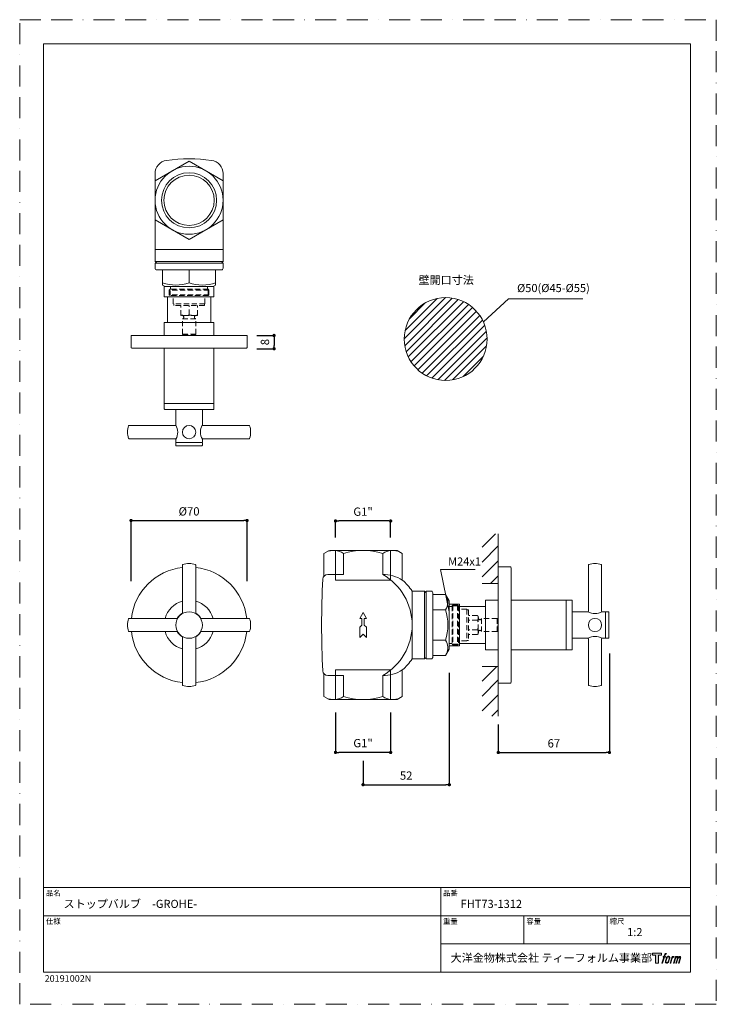
# Model space of a CAD drawing. Units: millimetres. Extents: x 0 to 420, y 0 to 594.
import ezdxf
from ezdxf.lldxf.tags import DXFTag

# ---------------------------------------------------------------- set-up
doc = ezdxf.new("R2010")
doc.units = ezdxf.units.MM
doc.header["$PDMODE"] = 1
doc.header["$PDSIZE"] = -2
doc.linetypes.add('BORDER', pattern=[44.45, 12.7, -6.35, 12.7, -6.35, 0, -6.35])
doc.linetypes.add('HIDDEN', pattern=[9.525, 6.35, -3.175])
doc.layers.add('BORDER', color=4, linetype='BORDER', lineweight=20, plot=False)
for name, color, linetype, lineweight in [('DIM', 3, 'Continuous', 13), ('HIDDEN', 8, 'HIDDEN', 20), ('MODEL', 7, 'Continuous', 20), ('TEMPLATE', 7, 'Continuous', 20)]:
    doc.layers.add(name, color=color, linetype=linetype, lineweight=lineweight)
doc.styles.add('ＭＳ ゴシック', font='msgothic.ttc', dxfattribs={"bigfont": 'ＭＳ ゴシック'})
tags = doc.linetypes.add('HIDDEN2', pattern=[4.7625, 3.175, -1.5875]).pattern_tags.tags
tags[6:7] = [DXFTag(74, 4), DXFTag(75, 0), DXFTag(340, '0'), DXFTag(46, 0.0), DXFTag(50, 0.0), DXFTag(44, 0.0), DXFTag(45, 0.0)]
tags[4:5] = [DXFTag(74, 4), DXFTag(75, 0), DXFTag(340, '0'), DXFTag(46, 0.0), DXFTag(50, 0.0), DXFTag(44, 0.0), DXFTag(45, 0.0)]
doc.dimstyles.new('tfrom線あり', dxfattribs={"dimtxt": 5, "dimasz": 2, "dimexe": 0, "dimexo": 5, "dimgap": 3, "dimtad": 1, "dimdec": 0, "dimzin": 11, "dimdsep": 46, "dimtxsty": 'ＭＳ ゴシック', "dimblk": 'DOT', "dimcen": 0, "dimazin": 0, "dimtfac": 1, "dimtdec": 1, "dimtix": 1, "dimtofl": 0, "dimtmove": 0, "dimatfit": 0, "dimldrblk": 'DOT', "dimfxl": 1, "dimfrac": 2, "dimtolj": 1, "dimtzin": 11, "dimarcsym": 0})

# ---------------------------------------------------------------- blocks, each defined once
blk = doc.blocks.new('_DOT')
at = {"color": 0, "linetype": 'ByBlock', "lineweight": -2}
blk.add_line((-0.5, 0), (-1, 0), dxfattribs=at)
at = {"color": 0, "linetype": 'ByBlock', "lineweight": -2, "const_width": 0.5}
blk.add_lwpolyline([(-0.25, 0, 1), (0.25, 0, 1)], format="xyb", close=True, dxfattribs=at)
blk = doc.blocks.new('*D22')
at = {"layer": 'Defpoints', "color": 0}
for p in [(137.12, 291.87), (67.12, 250.29), (137.12, 250.29)]:
    blk.add_point(p, dxfattribs=at)
at = {"layer": 'DIM', "color": 0, "lineweight": -2}
for p, q in [((67.12, 255.29), (67.12, 291.87)), ((69.12, 291.87), (135.12, 291.87)), ((137.12, 255.29), (137.12, 291.87))]:
    blk.add_line(p, q, dxfattribs=at)
at = {"layer": 'DIM', "color": 0, "lineweight": -2, "xscale": 2, "yscale": 2, "zscale": 2, "rotation": 180}
blk.add_blockref('_DOT', (67.12, 291.87), dxfattribs=at)
at = {"layer": 'DIM', "color": 0, "lineweight": -2, "xscale": 2, "yscale": 2, "zscale": 2}
blk.add_blockref('_DOT', (137.12, 291.87), dxfattribs=at)
at = {"layer": 'DIM', "color": 0, "insert": (102.12, 297.37), "char_height": 5, "attachment_point": 5, "style": 'ＭＳ ゴシック'}
blk.add_mtext('\\A1;%%c70', dxfattribs=at)
blk = doc.blocks.new('*D29')
at = {"layer": 'Defpoints', "color": 0}
for p in [(138, 403.51), (138, 395.51), (153.37, 395.51)]:
    blk.add_point(p, dxfattribs=at)
at = {"layer": 'DIM', "color": 0, "lineweight": -2}
for p, q in [((143, 403.51), (153.37, 403.51)), ((153.37, 401.51), (153.37, 397.51)), ((143, 395.51), (153.37, 395.51))]:
    blk.add_line(p, q, dxfattribs=at)
at = {"layer": 'DIM', "color": 0, "lineweight": -2, "xscale": 2, "yscale": 2, "zscale": 2}
for p, rotation in [((153.37, 403.51), 90.0000000000002), ((153.37, 395.51), 270.0000000000002)]:
    blk.add_blockref('_DOT', p, dxfattribs=dict(at, rotation=rotation))
at = {"layer": 'DIM', "color": 0, "insert": (147.87, 399.51), "char_height": 5, "attachment_point": 5, "rotation": 90, "style": 'ＭＳ ゴシック'}
blk.add_mtext('\\A1;8', dxfattribs=at)
blk = doc.blocks.new('*D53')
at = {"layer": 'Defpoints', "color": 0}
for p in [(190.4, 291.58), (190.4, 276.54), (223.65, 276.54)]:
    blk.add_point(p, dxfattribs=at)
at = {"layer": 'DIM', "color": 0, "lineweight": -2}
for p, q in [((190.4, 281.54), (190.4, 291.58)), ((221.65, 291.58), (192.4, 291.58)), ((223.65, 281.54), (223.65, 291.58))]:
    blk.add_line(p, q, dxfattribs=at)
at = {"layer": 'DIM', "color": 0, "lineweight": -2, "xscale": 2, "yscale": 2, "zscale": 2, "rotation": 180}
blk.add_blockref('_DOT', (190.4, 291.58), dxfattribs=at)
at = {"layer": 'DIM', "color": 0, "lineweight": -2, "xscale": 2, "yscale": 2, "zscale": 2}
blk.add_blockref('_DOT', (223.65, 291.58), dxfattribs=at)
at = {"layer": 'DIM', "color": 0, "insert": (207.02, 297.2), "char_height": 5, "attachment_point": 5, "style": 'ＭＳ ゴシック'}
blk.add_mtext('\\A1;G1"', dxfattribs=at)
blk = doc.blocks.new('*D66')
at = {"layer": 'Defpoints', "color": 0}
for p in [(355.56, 216.54), (288.56, 173.9), (355.56, 151.94)]:
    blk.add_point(p, dxfattribs=at)
at = {"layer": 'DIM', "color": 0, "lineweight": -2}
for p, q in [((355.56, 211.54), (355.56, 151.94)), ((288.56, 168.9), (288.56, 151.94)), ((290.56, 151.94), (353.56, 151.94))]:
    blk.add_line(p, q, dxfattribs=at)
at = {"layer": 'DIM', "color": 0, "lineweight": -2, "xscale": 2, "yscale": 2, "zscale": 2, "rotation": 180}
blk.add_blockref('_DOT', (288.56, 151.94), dxfattribs=at)
at = {"layer": 'DIM', "color": 0, "lineweight": -2, "xscale": 2, "yscale": 2, "zscale": 2}
blk.add_blockref('_DOT', (355.56, 151.94), dxfattribs=at)
at = {"layer": 'DIM', "color": 0, "insert": (322.06, 157.44), "char_height": 5, "attachment_point": 5, "style": 'ＭＳ ゴシック'}
blk.add_mtext('\\A1;67', dxfattribs=at)
blk = doc.blocks.new('*D92')
at = {"layer": 'Defpoints', "color": 0}
for p in [(190.4, 181.1), (223.65, 181.1), (190.4, 151.94)]:
    blk.add_point(p, dxfattribs=at)
at = {"layer": 'DIM', "color": 0, "lineweight": -2}
for p, q in [((190.4, 176.1), (190.4, 151.94)), ((223.65, 176.1), (223.65, 151.94)), ((221.65, 151.94), (192.4, 151.94))]:
    blk.add_line(p, q, dxfattribs=at)
at = {"layer": 'DIM', "color": 0, "lineweight": -2, "xscale": 2, "yscale": 2, "zscale": 2, "rotation": 180}
blk.add_blockref('_DOT', (190.4, 151.94), dxfattribs=at)
at = {"layer": 'DIM', "color": 0, "lineweight": -2, "xscale": 2, "yscale": 2, "zscale": 2}
blk.add_blockref('_DOT', (223.65, 151.94), dxfattribs=at)
at = {"layer": 'DIM', "color": 0, "insert": (207.02, 157.56), "char_height": 5, "attachment_point": 5, "style": 'ＭＳ ゴシック'}
blk.add_mtext('\\A1;G1"', dxfattribs=at)
blk = doc.blocks.new('*D95')
at = {"layer": 'Defpoints', "color": 0}
for p in [(259.02, 204.9), (207.02, 151.94), (259.02, 132.49)]:
    blk.add_point(p, dxfattribs=at)
at = {"layer": 'DIM', "color": 0, "lineweight": -2}
for p, q in [((259.02, 199.9), (259.02, 132.49)), ((207.02, 146.94), (207.02, 132.49)), ((209.02, 132.49), (257.02, 132.49))]:
    blk.add_line(p, q, dxfattribs=at)
at = {"layer": 'DIM', "color": 0, "lineweight": -2, "xscale": 2, "yscale": 2, "zscale": 2, "rotation": 180}
blk.add_blockref('_DOT', (207.02, 132.49), dxfattribs=at)
at = {"layer": 'DIM', "color": 0, "lineweight": -2, "xscale": 2, "yscale": 2, "zscale": 2}
blk.add_blockref('_DOT', (259.02, 132.49), dxfattribs=at)
at = {"layer": 'DIM', "color": 0, "insert": (233.02, 137.99), "char_height": 5, "attachment_point": 5, "style": 'ＭＳ ゴシック'}
blk.add_mtext('\\A1;52', dxfattribs=at)

msp = doc.modelspace()

# ---------------------------------------------------------------- hatches: boundary and pattern name
at = {"layer": 'DIM'}
h = msp.add_hatch(dxfattribs=at)
h.set_pattern_fill('ANSI31', color=256, style=0)
h.set_pattern_definition([(45, (-35.027, -107.811), (-2.245064, 2.245064), [])])
edge = h.paths.add_edge_path()
edge.add_arc((256.83, 401.35), 25, 0, 360)
at = {"layer": 'MODEL'}
h = msp.add_hatch(dxfattribs=at)
h.set_pattern_fill('ANSI31', color=256, scale=2, style=0)
h.set_pattern_definition([(45, (16.038, -49.896), (-4.49013, 4.49013), [])])
h.paths.add_polyline_path([(278.87, 253.82), (278.87, 283.73), (288.56, 283.73), (288.56, 253.82)])
h.paths.add_polyline_path([(278.87, 203.82), (278.87, 173.9), (288.56, 173.9), (288.56, 203.82)])
at = {"layer": 'TEMPLATE'}
h = msp.add_hatch(color=256, dxfattribs=at)
h.paths.add_polyline_path([(386.96, 30.79), (386.96, 29.61), (385.09, 29.61), (385.09, 24.79), (383.44, 24.79), (383.44, 29.61), (381.6, 29.61), (381.6, 30.79)])
edge = h.paths.add_edge_path()
edge.add_spline(control_points=[(389.47, 30.64), (389.7, 30.71), (390, 30.65), (390, 30.65), (390, 30.65), (389.85, 30.23), (389.85, 30.23), (389.85, 30.23), (389.56, 30.29), (389.33, 30.11), (389.16, 29.98), (389.05, 29.61), (389, 29.47), (389, 29.47), (388.81, 28.87), (388.81, 28.87), (388.81, 28.87), (389.44, 28.87), (389.44, 28.87), (389.44, 28.87), (389.35, 28.49), (389.35, 28.49), (389.35, 28.49), (388.7, 28.49), (388.7, 28.49), (388.7, 28.49), (387.55, 24.79), (387.55, 24.79), (387.55, 24.79), (387.2, 24.79), (387.2, 24.79), (387.2, 24.79), (388.34, 28.49), (388.34, 28.49), (388.34, 28.49), (387.87, 28.49), (387.87, 28.49), (387.87, 28.49), (387.97, 28.87), (387.97, 28.87), (387.97, 28.87), (388.45, 28.87), (388.45, 28.87), (388.45, 28.87), (388.62, 29.39), (388.62, 29.39), (388.76, 29.83), (388.87, 30.06), (388.97, 30.24), (389.07, 30.41), (389.26, 30.59), (389.47, 30.64)], knot_values=[0, 0, 0, 0, 1, 1, 1, 2, 2, 2, 3, 3, 3, 4, 4, 4, 5, 5, 5, 6, 6, 6, 7, 7, 7, 8, 8, 8, 9, 9, 9, 10, 10, 10, 11, 11, 11, 12, 12, 12, 13, 13, 13, 14, 14, 14, 15, 15, 15, 16, 16, 16, 17, 17, 17, 17], degree=3, periodic=1)
edge = h.paths.add_edge_path()
edge.add_spline(control_points=[(390.34, 28.64), (390.13, 28.36), (389.96, 28.11), (389.69, 27.32), (389.44, 26.59), (389.28, 26.07), (389.26, 25.42), (389.24, 24.95), (389.53, 24.79), (389.96, 24.79), (390.14, 24.79), (390.61, 24.8), (390.94, 25.21), (391.17, 25.49), (391.38, 25.79), (391.67, 26.77), (391.9, 27.58), (392.07, 28.11), (392.06, 28.41), (392.06, 28.41), (392.06, 28.41), (392.06, 28.41), (391.98, 28.91), (391.62, 29.02), (391.41, 29.02), (391.2, 29.02), (390.66, 29.05), (390.34, 28.64)], knot_values=[0, 0, 0, 0, 1, 1, 1, 2, 2, 2, 3, 3, 3, 4, 4, 4, 5, 5, 5, 6, 6, 6, 7, 7, 7, 8, 8, 8, 9, 9, 9, 9], degree=3, periodic=1)
edge = h.paths.add_edge_path()
edge.add_spline(control_points=[(393.37, 28.86), (393.37, 28.86), (393.74, 28.86), (393.74, 28.86), (393.74, 28.86), (393.58, 28.33), (393.58, 28.33), (393.7, 28.47), (393.9, 28.67), (394.07, 28.77), (394.32, 28.92), (394.47, 28.94), (394.63, 28.94), (394.63, 28.94), (394.47, 28.44), (394.47, 28.44), (394.37, 28.48), (394.06, 28.4), (393.88, 28.27), (393.72, 28.15), (393.6, 28.05), (393.47, 27.8), (393.34, 27.55), (393.24, 27.16), (393.06, 26.58), (393.06, 26.58), (392.5, 24.79), (392.5, 24.79), (392.5, 24.79), (392.14, 24.79), (392.14, 24.79), (392.14, 24.79), (393.37, 28.86), (393.37, 28.86)], knot_values=[0, 0, 0, 0, 1, 1, 1, 2, 2, 2, 3, 3, 3, 4, 4, 4, 5, 5, 5, 6, 6, 6, 7, 7, 7, 8, 8, 8, 9, 9, 9, 10, 10, 10, 11, 11, 11, 11], degree=3, periodic=1)
edge = h.paths.add_edge_path()
edge.add_spline(control_points=[(395.41, 28.86), (395.41, 28.86), (395.73, 28.86), (395.73, 28.86), (395.73, 28.86), (395.57, 28.33), (395.57, 28.33), (395.71, 28.55), (395.84, 28.65), (396, 28.78), (396.17, 28.9), (396.37, 28.93), (396.51, 28.93), (396.69, 28.93), (396.85, 28.89), (396.94, 28.71), (397.01, 28.56), (397.01, 28.54), (396.99, 28.25), (397.17, 28.55), (397.3, 28.68), (397.52, 28.8), (397.75, 28.93), (397.88, 28.94), (398.04, 28.91), (398.27, 28.88), (398.42, 28.8), (398.5, 28.55), (398.57, 28.3), (398.53, 28.17), (398.44, 27.77), (398.39, 27.59), (398.33, 27.37), (398.25, 27.11), (398.25, 27.11), (397.52, 24.79), (397.52, 24.79), (397.52, 24.79), (397.14, 24.79), (397.14, 24.79), (397.14, 24.79), (397.78, 26.82), (397.78, 26.82), (397.91, 27.24), (398, 27.55), (398.05, 27.74), (398.11, 27.99), (398.13, 28.07), (398.1, 28.24), (398.08, 28.41), (397.99, 28.51), (397.85, 28.51), (397.7, 28.51), (397.58, 28.5), (397.4, 28.33), (397.23, 28.15), (397.09, 27.95), (396.98, 27.71), (396.87, 27.48), (396.76, 27.18), (396.64, 26.82), (396.64, 26.82), (396, 24.79), (396, 24.79), (396, 24.79), (395.65, 24.79), (395.65, 24.79), (395.65, 24.79), (396.38, 27.11), (396.38, 27.11), (396.45, 27.35), (396.51, 27.55), (396.55, 27.71), (396.62, 27.98), (396.63, 28.17), (396.58, 28.33), (396.54, 28.49), (396.45, 28.53), (396.31, 28.53), (396.19, 28.53), (396.08, 28.48), (395.94, 28.38), (395.78, 28.25), (395.71, 28.15), (395.63, 28.02), (395.52, 27.86), (395.47, 27.75), (395.37, 27.5), (395.28, 27.26), (395.19, 26.97), (395.13, 26.78), (395.13, 26.78), (394.5, 24.79), (394.5, 24.79), (394.5, 24.79), (394.13, 24.79), (394.13, 24.79), (394.13, 24.79), (395.41, 28.86), (395.41, 28.86)], knot_values=[0, 0, 0, 0, 1, 1, 1, 2, 2, 2, 3, 3, 3, 4, 4, 4, 5, 5, 5, 6, 6, 6, 7, 7, 7, 8, 8, 8, 9, 9, 9, 10, 10, 10, 11, 11, 11, 12, 12, 12, 13, 13, 13, 14, 14, 14, 15, 15, 15, 16, 16, 16, 17, 17, 17, 18, 18, 18, 19, 19, 19, 20, 20, 20, 21, 21, 21, 22, 22, 22, 23, 23, 23, 24, 24, 24, 25, 25, 25, 26, 26, 26, 27, 27, 27, 28, 28, 28, 29, 29, 29, 30, 30, 30, 31, 31, 31, 32, 32, 32, 33, 33, 33, 33], degree=3, periodic=1)
edge = h.paths.add_edge_path(flags=16)
edge.add_spline(control_points=[(389.65, 25.54), (389.64, 25.83), (389.73, 26.33), (389.96, 27.01), (390.28, 27.92), (390.46, 28.25), (390.63, 28.41), (390.87, 28.65), (391.19, 28.66), (391.28, 28.65), (391.42, 28.63), (391.61, 28.55), (391.62, 28.25), (391.63, 27.99), (391.56, 27.52), (391.3, 26.77), (391, 25.9), (390.82, 25.55), (390.68, 25.41), (390.41, 25.13), (390.13, 25.15), (390.08, 25.15), (390.03, 25.15), (389.65, 25.21), (389.65, 25.54)], knot_values=[0, 0, 0, 0, 1, 1, 1, 2, 2, 2, 3, 3, 3, 4, 4, 4, 5, 5, 5, 6, 6, 6, 7, 7, 7, 8, 8, 8, 8], degree=3, periodic=1)

# ---------------------------------------------------------------- linework, layer by layer
at = {"layer": 'BORDER'}
msp.add_lwpolyline([(0, 0), (0, 594), (420, 594), (420, 0)], close=True, dxfattribs=at)
at = {"layer": 'DIM'}
for p, q in [((279.62, 411.64), (294.64, 425.52)), ((294.64, 425.52), (339.48, 425.52)), ((259.02, 236.74), (253.8, 262.31)), ((253.8, 262.31), (274.69, 262.31))]:
    msp.add_line(p, q, dxfattribs=at)
at = {"layer": 'HIDDEN', "ltscale": 0.5}
for p, q in [((90.62, 431.35), (90.12, 430.85)), ((90.12, 428.05), (90.12, 430.85)), ((114.12, 430.85), (90.12, 430.85)), ((90.62, 427.55), (90.12, 428.05)), ((114.12, 428.05), (90.12, 428.05)), ((90.62, 427.55), (90.62, 431.35)), ((113.62, 431.35), (90.62, 431.35)), ((90.92, 431.35), (90.92, 433.05)), ((113.32, 431.35), (113.32, 433.05)), ((113.62, 427.55), (113.62, 431.35)), ((113.62, 431.35), (114.12, 430.85)), ((113.62, 427.55), (114.12, 428.05)), ((114.12, 428.05), (114.12, 430.85)), ((113.62, 427.55), (90.62, 427.55)), ((92.62, 422.55), (92.62, 427.55)), ((111.62, 422.55), (92.62, 422.55)), ((92.87, 421.55), (92.87, 422.55)), ((111.37, 421.55), (111.37, 422.55)), ((111.62, 422.55), (111.62, 427.55)), ((111.37, 421.55), (92.87, 421.55)), ((97.12, 415.55), (97.12, 421.55)), ((102.12, 415.99), (102.12, 421.55)), ((107.12, 415.55), (107.12, 421.55)), ((107.12, 415.55), (97.12, 415.55)), ((98.12, 404.25), (98.12, 413.55)), ((98.12, 413.55), (106.12, 413.55)), ((106.12, 404.25), (106.12, 413.55)), ((98.12, 404.25), (106.12, 404.25)), ((98.12, 404.25), (98.62, 403.75)), ((106.12, 404.25), (105.62, 403.75)), ((98.62, 403.75), (105.62, 403.75)), ((260.72, 240.02), (259.02, 240.02)), ((260.72, 240.32), (261.22, 240.82)), ((260.72, 240.32), (260.72, 217.32)), ((264.52, 240.32), (260.72, 240.32)), ((264.02, 240.82), (261.22, 240.82)), ((261.22, 240.82), (261.22, 216.82)), ((264.02, 240.82), (264.02, 216.82)), ((264.52, 240.32), (264.02, 240.82)), ((264.52, 240.32), (264.52, 217.32)), ((269.52, 238.32), (264.52, 238.32)), ((269.52, 238.32), (269.52, 219.32)), ((270.52, 238.07), (269.52, 238.07)), ((270.52, 238.07), (270.52, 219.57)), ((276.08, 234.59), (270.52, 234.59)), ((276.08, 231.7), (270.52, 231.7)), ((276.08, 234.59), (276.52, 233.82)), ((276.52, 233.82), (276.52, 223.82)), ((287.82, 232.82), (278.52, 232.82)), ((278.52, 224.82), (278.52, 232.82)), ((287.82, 224.82), (287.82, 232.82)), ((287.82, 232.82), (288.32, 232.32)), ((288.32, 225.32), (288.32, 232.32)), ((276.08, 225.93), (270.52, 225.93)), ((276.08, 223.04), (270.52, 223.04)), ((276.08, 223.04), (276.52, 223.82)), ((287.82, 224.82), (278.52, 224.82)), ((287.82, 224.82), (288.32, 225.32)), ((260.72, 217.62), (259.02, 217.62)), ((264.52, 217.32), (260.72, 217.32)), ((260.72, 217.32), (261.22, 216.82)), ((264.02, 216.82), (261.22, 216.82)), ((264.52, 217.32), (264.02, 216.82)), ((269.52, 219.32), (264.52, 219.32)), ((270.52, 219.57), (269.52, 219.57))]:
    msp.add_line(p, q, dxfattribs=at)
at = {"layer": 'HIDDEN', "linetype": 'HIDDEN2'}
for p, q in [((190.4, 273.82), (190.4, 255.82)), ((223.65, 273.82), (223.65, 256.05)), ((223.65, 255.82), (190.4, 255.82)), ((223.65, 201.82), (190.4, 201.82)), ((190.4, 183.82), (190.4, 201.82)), ((223.65, 183.82), (223.65, 201.59))]:
    msp.add_line(p, q, dxfattribs=at)
at = {"layer": 'HIDDEN', "ltscale": 0.5}
for centre, radius, start, end in [((99.62, 422.77), 7.22, 249.7439, 290.25625), ((104.62, 422.77), 7.22, 249.7439, 290.25625), ((97.91, 414.54), 1.01, 282.05087, 89.37062), ((106.34, 414.54), 1.01, 90.62952, 257.94928), ((273.97, 233.15), 2.56, 325.6158, 25.61584), ((266.97, 228.82), 9.55, 342.41211, 17.58804), ((277.53, 233.03), 1.01, 180.62952, 347.94928), ((273.97, 224.49), 2.56, 334.3843, 34.38435), ((277.53, 224.61), 1.01, 12.05087, 179.37062)]:
    msp.add_arc(centre, radius, start, end, dxfattribs=at)
at = {"layer": 'MODEL'}
for p, q in [((102.12, 508.72), (81.62, 496.88)), ((122.62, 496.88), (102.12, 508.72)), ((81.62, 448.05), (81.62, 501.19)), ((122.62, 448.05), (122.62, 501.19)), ((81.62, 473.21), (102.12, 461.38)), ((102.12, 461.38), (122.62, 473.21)), ((122.62, 455.45), (81.62, 455.45)), ((82.62, 447.05), (81.62, 448.05)), ((122.62, 448.05), (81.62, 448.05)), ((122.62, 447.05), (81.62, 447.05)), ((81.62, 444.05), (81.62, 447.05)), ((121.62, 447.05), (122.62, 448.05)), ((122.62, 444.05), (122.62, 447.05)), ((121.62, 443.05), (82.62, 443.05)), ((86.12, 433.91), (86.12, 443.05)), ((102.12, 435.34), (102.12, 443.05)), ((118.12, 433.91), (118.12, 443.05)), ((86.12, 433.91), (87.62, 433.05)), ((118.12, 433.91), (116.62, 433.05)), ((117.12, 433.05), (87.12, 433.05)), ((87.12, 426.81), (87.12, 433.05)), ((116.62, 433.05), (87.62, 433.05)), ((112.37, 433.05), (91.87, 433.05)), ((117.12, 426.81), (117.12, 433.05)), ((87.12, 426.81), (117.12, 426.81)), ((89.07, 411.3), (89.07, 426.81)), ((115.18, 411.3), (115.18, 426.81)), ((117.12, 411.3), (87.12, 411.3)), ((87.12, 403.51), (87.12, 411.3)), ((117.12, 403.51), (117.12, 411.3)), ((67.12, 403.51), (137.12, 403.51)), ((67.12, 403.51), (67.12, 396.25)), ((137.12, 396.25), (137.12, 403.51)), ((67.56, 395.81), (136.68, 395.81)), ((87.12, 395.81), (87.12, 362.73)), ((117.12, 362.73), (117.12, 395.81)), ((87.32, 362.53), (116.92, 362.53)), ((87.32, 362.53), (116.92, 362.53)), ((87.12, 362.33), (87.12, 359.23)), ((87.42, 358.93), (116.82, 358.93)), ((94.12, 358.93), (94.12, 349.49)), ((110.12, 349.49), (110.12, 358.93)), ((117.12, 359.23), (117.12, 362.33)), ((93.84, 349.21), (65.92, 349.21)), ((138.33, 349.21), (110.4, 349.21)), ((65.92, 341.21), (93.84, 341.21)), ((94.12, 340.93), (94.12, 339.23)), ((94.12, 338.63), (94.12, 337.23)), ((94.42, 338.93), (109.82, 338.93)), ((109.82, 338.93), (94.42, 338.93)), ((110.12, 339.23), (110.12, 340.93)), ((110.12, 337.23), (110.12, 338.63)), ((110.4, 341.21), (138.33, 341.21)), ((94.42, 336.93), (109.82, 336.93)), ((288.56, 283.73), (288.56, 173.9)), ((186.52, 273.82), (183.35, 271.99)), ((227.52, 273.82), (187.02, 273.82)), ((227.52, 273.82), (230.69, 271.99)), ((183.35, 271.99), (183.35, 258.07)), ((195.19, 271.99), (195.19, 259.32)), ((218.86, 271.99), (218.86, 259.32)), ((230.69, 271.99), (230.69, 255.94)), ((98.12, 265.02), (98.12, 235.91)), ((106.12, 235.91), (106.12, 265.02)), ((288.56, 193.82), (288.56, 263.82)), ((295.82, 263.82), (288.56, 263.82)), ((296.26, 263.38), (296.26, 194.26)), ((342.86, 265.02), (342.86, 237.1)), ((350.86, 237.1), (350.86, 265.02)), ((195.19, 259.32), (185.78, 259.32)), ((288.56, 253.82), (278.87, 253.82)), ((244.02, 249.32), (236.62, 249.32)), ((236.62, 249.32), (236.62, 208.32)), ((245.02, 248.32), (244.02, 249.32)), ((244.02, 249.32), (244.02, 208.32)), ((245.02, 249.32), (245.02, 208.32)), ((248.02, 249.32), (245.02, 249.32)), ((249.02, 248.32), (249.02, 209.32)), ((256.73, 247.29), (249.02, 247.29)), ((256.73, 247.29), (259.02, 243.32)), ((288.56, 243.82), (280.77, 243.82)), ((280.77, 243.82), (280.77, 213.82)), ((329.34, 243.82), (296.26, 243.82)), ((329.54, 214.02), (329.54, 243.62)), ((329.54, 243.62), (329.54, 214.02)), ((332.84, 243.82), (329.74, 243.82)), ((256.73, 238.06), (249.02, 238.06)), ((259.02, 243.32), (259.02, 214.32)), ((265.26, 241.43), (259.02, 241.43)), ((259.02, 241.43), (259.02, 216.21)), ((265.26, 241.43), (265.26, 216.21)), ((280.77, 239.91), (265.26, 239.91)), ((333.14, 243.52), (333.14, 214.12)), ((95.03, 232.82), (65.92, 232.82)), ((138.33, 232.82), (109.22, 232.82)), ((207.02, 236.32), (205.02, 232.85)), ((206.27, 232.85), (205.02, 232.85)), ((206.27, 228.82), (206.27, 232.85)), ((207.02, 236.32), (209.02, 232.85)), ((207.77, 228.82), (207.77, 232.85)), ((209.02, 232.85), (207.77, 232.85)), ((342.58, 236.82), (333.14, 236.82)), ((352.84, 236.82), (351.14, 236.82)), ((353.14, 221.12), (353.14, 236.52)), ((353.14, 221.12), (353.14, 236.52)), ((354.84, 236.82), (353.44, 236.82)), ((355.14, 221.12), (355.14, 236.52)), ((206.27, 228.82), (205.02, 227.57)), ((205.02, 221.32), (205.02, 227.57)), ((207.77, 228.82), (209.02, 227.57)), ((209.02, 221.32), (209.02, 227.57)), ((65.92, 224.82), (95.03, 224.82)), ((98.12, 221.73), (98.12, 192.62)), ((106.12, 192.62), (106.12, 221.73)), ((109.22, 224.82), (138.33, 224.82)), ((207.02, 223.32), (205.02, 221.32)), ((207.02, 223.32), (209.02, 221.32)), ((333.14, 220.82), (342.58, 220.82)), ((342.86, 220.54), (342.86, 192.62)), ((350.86, 192.62), (350.86, 220.54)), ((351.14, 220.82), (352.84, 220.82)), ((353.44, 220.82), (354.84, 220.82)), ((256.73, 219.58), (249.02, 219.58)), ((256.73, 210.34), (259.02, 214.32)), ((265.26, 216.21), (259.02, 216.21)), ((280.77, 217.73), (265.26, 217.73)), ((244.02, 208.32), (236.62, 208.32)), ((245.02, 209.32), (244.02, 208.32)), ((248.02, 208.32), (245.02, 208.32)), ((256.73, 210.34), (249.02, 210.34)), ((288.56, 213.82), (280.77, 213.82)), ((296.26, 213.82), (329.34, 213.82)), ((329.74, 213.82), (332.84, 213.82)), ((288.56, 203.82), (278.87, 203.82)), ((183.35, 185.65), (183.35, 199.56)), ((195.19, 198.32), (185.78, 198.32)), ((195.19, 185.65), (195.19, 198.32)), ((218.86, 185.65), (218.86, 198.32)), ((230.69, 185.65), (230.69, 201.69)), ((288.56, 193.82), (295.82, 193.82)), ((186.52, 183.82), (183.35, 185.65)), ((227.52, 183.82), (230.69, 185.65)), ((227.52, 183.82), (186.52, 183.82))]:
    msp.add_line(p, q, dxfattribs=at)
for centre, radius in [((102.12, 485.05), 20.5), ((102.12, 485.05), 16.62), ((102.12, 485.05), 15.15), ((256.83, 401.35), 25), ((102.12, 345.21), 4), ((102.12, 228.82), 8), ((346.86, 228.82), 4)]:
    msp.add_circle(centre, radius, dxfattribs=at)
for centre, radius, start, end in [((89.62, 501.19), 8, 97.80884, 180), ((102.12, 410.05), 100, 82.19101, 97.80884), ((114.62, 501.19), 8, 0.00014, 82.19132), ((82.62, 444.05), 1, 180, 270.00008), ((121.62, 444.05), 1, 270.00008, 0.00016), ((94.12, 457.02), 23.11, 249.7439, 290.25625), ((110.12, 457.02), 23.11, 249.7439, 290.25625), ((67.56, 396.25), 0.44, 180, 270), ((136.68, 396.25), 0.44, 270, 0), ((87.32, 362.73), 0.2, 180, 270), ((87.32, 362.33), 0.2, 90, 180), ((116.92, 362.73), 0.2, 270, 0), ((116.92, 362.33), 0.2, 0, 90), ((87.42, 359.23), 0.3, 180, 270), ((116.82, 359.23), 0.3, 270, 0), ((76.8, 345.21), 11.78, 161.12416, 198.87584), ((65.92, 348.93), 0.28, 90, 161.12416), ((93.86, 349.48), 0.274, 266.42139, 2.34492), ((86.73, 345.21), 8.55, 29.97952, 30.0474), ((86.73, 345.21), 8.55, 330.07321, 29.97952), ((117.52, 345.21), 8.55, 150.07321, 209.97928), ((117.52, 345.21), 8.55, 149.95259, 150.07321), ((138.33, 348.93), 0.28, 18.87584, 90), ((127.45, 345.21), 11.78, 0, 18.87584), ((127.45, 345.21), 11.78, 341.12416, 0), ((65.92, 341.49), 0.28, 198.87584, 270), ((86.73, 345.21), 8.55, 329.95259, 330.07321), ((94.42, 339.23), 0.3, 180, 270), ((94.42, 338.63), 0.3, 90, 180), ((109.82, 339.23), 0.3, 270, 0), ((109.82, 338.63), 0.3, 0, 90), ((110.39, 340.95), 0.273, 87.55511, 182.48799), ((117.52, 345.21), 8.55, 209.97928, 210.0474), ((138.33, 341.49), 0.28, 270, 341.12416), ((94.42, 337.23), 0.3, 180, 270), ((109.82, 337.23), 0.3, 270, 0), ((189.27, 263.34), 10.48, 55.61588, 115.61593), ((207.02, 234.65), 39.17, 72.41219, 107.58811), ((224.78, 263.34), 10.48, 64.38437, 124.38442), ((102.12, 228.82), 35, 96.56243, 173.43757), ((98.4, 265.02), 0.28, 108.87584, 180), ((102.12, 254.14), 11.78, 71.12416, 108.87584), ((105.84, 265.02), 0.28, 0, 71.12416), ((102.12, 228.82), 35, 6.56243, 83.43757), ((295.82, 263.38), 0.44, 0, 90), ((343.14, 265.02), 0.28, 108.87584, 180), ((346.86, 254.14), 11.78, 71.12416, 108.87584), ((350.58, 265.02), 0.28, 0, 71.12416), ((682.02, 228.82), 500, 176.82801, 183.17184), ((185.78, 256.32), 3, 90.00014, 176.82831), ((218.86, 236.89), 22.43, 58.1523, 90.00016), ((201.54, 228.82), 35.07, 299.58328, 60.41687), ((207.02, 228.82), 36, 34.7116, 48.88775), ((248.02, 248.32), 1, 0.00008, 90.00016), ((249.98, 242.67), 8.18, 325.6158, 25.61584), ((329.34, 243.62), 0.2, 0, 90), ((329.74, 243.62), 0.2, 90, 180), ((332.84, 243.52), 0.3, 0, 90), ((102.12, 228.82), 15, 105.46601, 164.53399), ((102.12, 228.82), 15, 15.46601, 74.53399), ((227.59, 228.82), 30.57, 342.41211, 17.58804), ((76.8, 228.82), 11.78, 161.12416, 198.87584), ((65.92, 232.54), 0.28, 90, 161.12416), ((102.12, 228.82), 8.2, 119.1964, 150.8036), ((95.05, 233.08), 0.255, 266.92846, 317.23202), ((97.85, 235.9), 0.271, 314.00347, 1.31951), ((102.12, 228.82), 8.2, 29.1964, 60.8036), ((106.38, 235.89), 0.25, 176.14064, 227.58447), ((109.21, 233.09), 0.275, 224.17281, 271.19785), ((138.33, 232.54), 0.28, 18.87584, 90), ((127.45, 228.82), 11.78, 0, 18.87584), ((346.86, 244.22), 8.55, 239.9526, 240.07459), ((346.86, 244.22), 8.55, 240.07459, 299.97948), ((351.12, 237.09), 0.272, 177.48377, 272.52479), ((346.86, 244.22), 8.55, 299.97948, 300.04741), ((352.84, 236.52), 0.3, 0, 90), ((353.44, 236.52), 0.3, 90, 180), ((354.84, 236.52), 0.3, 0, 90), ((127.45, 228.82), 11.78, 341.12416, 0), ((65.92, 225.1), 0.28, 198.87584, 270), ((102.12, 228.82), 35, 186.56243, 263.43757), ((102.12, 228.82), 15, 195.46601, 254.53399), ((102.12, 228.82), 8.2, 209.1964, 240.8036), ((95.05, 224.56), 0.258, 43.12799, 93.09858), ((97.87, 221.74), 0.25, 356.16422, 47.58204), ((102.12, 228.82), 35, 276.56243, 353.43757), ((102.12, 228.82), 15, 285.46601, 344.53399), ((102.12, 228.82), 8.2, 299.1964, 330.8036), ((106.4, 221.73), 0.271, 134.00556, 181.29552), ((109.2, 224.57), 0.249, 86.05604, 137.61493), ((138.33, 225.1), 0.28, 270, 341.12416), ((346.86, 213.42), 8.55, 119.95289, 120.0474), ((342.59, 220.55), 0.273, 356.40259, 92.3604), ((346.86, 213.42), 8.55, 60.06453, 119.95289), ((346.86, 213.42), 8.55, 59.95259, 60.06453), ((352.84, 221.12), 0.3, 270, 0), ((353.44, 221.12), 0.3, 180, 270), ((354.84, 221.12), 0.3, 270, 0), ((249.98, 214.96), 8.18, 334.3843, 34.38435), ((329.34, 214.02), 0.2, 270, 0), ((329.74, 214.02), 0.2, 180, 270), ((332.84, 214.12), 0.3, 270, 0), ((207.02, 228.82), 36, 311.1124, 325.28855), ((248.02, 209.32), 1, 270, 0.00008), ((185.78, 201.32), 3, 183.17184, 270), ((218.86, 220.75), 22.43, 270, 301.84786), ((98.4, 192.62), 0.28, 180, 251.12416), ((102.12, 203.5), 11.78, 251.12416, 288.87584), ((105.84, 192.62), 0.28, 288.87584, 0), ((295.82, 194.26), 0.44, 270, 0), ((343.14, 192.62), 0.28, 180, 251.12416), ((346.86, 203.5), 11.78, 251.12416, 288.87584), ((350.58, 192.62), 0.28, 288.87584, 0), ((189.27, 194.3), 10.48, 244.38423, 304.38428), ((207.02, 222.99), 39.17, 252.41203, 287.58797), ((224.78, 194.3), 10.48, 235.61572, 295.61577)]:
    msp.add_arc(centre, radius, start, end, dxfattribs=at)
for points, knots in [([(110.4, 349.21), (110.39, 349.21), (110.35, 349.2), (110.27, 349.23), (110.19, 349.28), (110.14, 349.36), (110.12, 349.42), (110.11, 349.47), (110.12, 349.49), (110.12, 349.5)], [0, 0, 0, 0, 0.066673, 0.28508, 0.515034, 0.694444, 0.843772, 0.969791, 1, 1, 1, 1]), ([(93.84, 341.22), (93.86, 341.22), (93.9, 341.22), (93.98, 341.2), (94.06, 341.14), (94.11, 341.07), (94.13, 341), (94.13, 340.95), (94.13, 340.93), (94.13, 340.93)], [0, 0, 0, 0, 0.066673, 0.28508, 0.515034, 0.694444, 0.843772, 0.969791, 1, 1, 1, 1]), ([(342.86, 237.1), (342.86, 237.09), (342.87, 237.04), (342.84, 236.96), (342.79, 236.89), (342.71, 236.84), (342.65, 236.81), (342.6, 236.81), (342.58, 236.81), (342.58, 236.81)], [0, 0, 0, 0, 0.070614, 0.292093, 0.524342, 0.705735, 0.856809, 0.984277, 1, 1, 1, 1]), ([(350.85, 220.54), (350.85, 220.55), (350.85, 220.58), (350.87, 220.66), (350.93, 220.74), (351, 220.8), (351.06, 220.82), (351.11, 220.83), (351.14, 220.83), (351.14, 220.83)], [0, 0, 0, 0, 0.045187, 0.263831, 0.500327, 0.683441, 0.835152, 0.963316, 1, 1, 1, 1])]:
    msp.add_open_spline(points, degree=3, knots=knots, dxfattribs=at)
at = {"layer": 'TEMPLATE'}
for p, q in [((404.44, 70.43), (14.44, 70.43)), ((253.84, 19.43), (253.84, 70.43)), ((404.44, 53.43), (14.44, 53.43)), ((304.04, 36.43), (304.04, 53.43)), ((354.24, 36.43), (354.24, 53.43)), ((404.44, 36.43), (253.84, 36.43))]:
    msp.add_line(p, q, dxfattribs=at)
at = {"layer": 'TEMPLATE', "flags": 128}
msp.add_lwpolyline([(404.44, 579.43), (14.44, 579.43), (14.44, 19.43), (404.44, 19.43), (404.44, 579.43)], dxfattribs=at)
at = {"layer": 'TEMPLATE'}
msp.add_lwpolyline([(386.96, 30.79), (386.96, 29.61), (385.09, 29.61), (385.09, 24.79), (383.44, 24.79), (383.44, 29.61), (381.6, 29.61), (381.6, 30.79), (386.96, 30.79)], dxfattribs=at)
for points, knots in [([(389.47, 30.64), (389.7, 30.71), (390, 30.65), (390, 30.65), (390, 30.65), (389.85, 30.23), (389.85, 30.23), (389.85, 30.23), (389.56, 30.29), (389.33, 30.11), (389.16, 29.98), (389.05, 29.61), (389, 29.47), (389, 29.47), (388.81, 28.87), (388.81, 28.87), (388.81, 28.87), (389.44, 28.87), (389.44, 28.87), (389.44, 28.87), (389.35, 28.49), (389.35, 28.49), (389.35, 28.49), (388.7, 28.49), (388.7, 28.49), (388.7, 28.49), (387.55, 24.79), (387.55, 24.79), (387.55, 24.79), (387.2, 24.79), (387.2, 24.79), (387.2, 24.79), (388.34, 28.49), (388.34, 28.49), (388.34, 28.49), (387.87, 28.49), (387.87, 28.49), (387.87, 28.49), (387.97, 28.87), (387.97, 28.87), (387.97, 28.87), (388.45, 28.87), (388.45, 28.87), (388.45, 28.87), (388.62, 29.39), (388.62, 29.39), (388.76, 29.83), (388.87, 30.06), (388.97, 30.24), (389.07, 30.41), (389.26, 30.59), (389.47, 30.64)], [0, 0, 0, 0, 1, 1, 1, 2, 2, 2, 3, 3, 3, 4, 4, 4, 5, 5, 5, 6, 6, 6, 7, 7, 7, 8, 8, 8, 9, 9, 9, 10, 10, 10, 11, 11, 11, 12, 12, 12, 13, 13, 13, 14, 14, 14, 15, 15, 15, 16, 16, 16, 17, 17, 17, 17]), ([(390.34, 28.64), (390.13, 28.36), (389.96, 28.11), (389.69, 27.32), (389.44, 26.59), (389.28, 26.07), (389.26, 25.42), (389.24, 24.95), (389.53, 24.79), (389.96, 24.79), (390.14, 24.79), (390.61, 24.8), (390.94, 25.21), (391.17, 25.49), (391.38, 25.79), (391.67, 26.77), (391.9, 27.58), (392.07, 28.11), (392.06, 28.41), (392.06, 28.41), (392.06, 28.41), (392.06, 28.41), (391.98, 28.91), (391.62, 29.02), (391.41, 29.02), (391.2, 29.02), (390.66, 29.05), (390.34, 28.64)], [0, 0, 0, 0, 1, 1, 1, 2, 2, 2, 3, 3, 3, 4, 4, 4, 5, 5, 5, 6, 6, 6, 7, 7, 7, 8, 8, 8, 9, 9, 9, 9]), ([(389.65, 25.54), (389.64, 25.83), (389.73, 26.33), (389.96, 27.01), (390.28, 27.92), (390.46, 28.25), (390.63, 28.41), (390.87, 28.65), (391.19, 28.66), (391.28, 28.65), (391.42, 28.63), (391.61, 28.55), (391.62, 28.25), (391.63, 27.99), (391.56, 27.52), (391.3, 26.77), (391, 25.9), (390.82, 25.55), (390.68, 25.41), (390.41, 25.13), (390.13, 25.15), (390.08, 25.15), (390.03, 25.15), (389.65, 25.21), (389.65, 25.54)], [0, 0, 0, 0, 1, 1, 1, 2, 2, 2, 3, 3, 3, 4, 4, 4, 5, 5, 5, 6, 6, 6, 7, 7, 7, 8, 8, 8, 8]), ([(393.37, 28.86), (393.37, 28.86), (393.74, 28.86), (393.74, 28.86), (393.74, 28.86), (393.58, 28.33), (393.58, 28.33), (393.7, 28.47), (393.9, 28.67), (394.07, 28.77), (394.32, 28.92), (394.47, 28.94), (394.63, 28.94), (394.63, 28.94), (394.47, 28.44), (394.47, 28.44), (394.37, 28.48), (394.06, 28.4), (393.88, 28.27), (393.72, 28.15), (393.6, 28.05), (393.47, 27.8), (393.34, 27.55), (393.24, 27.16), (393.06, 26.58), (393.06, 26.58), (392.5, 24.79), (392.5, 24.79), (392.5, 24.79), (392.14, 24.79), (392.14, 24.79), (392.14, 24.79), (393.37, 28.86), (393.37, 28.86)], [0, 0, 0, 0, 1, 1, 1, 2, 2, 2, 3, 3, 3, 4, 4, 4, 5, 5, 5, 6, 6, 6, 7, 7, 7, 8, 8, 8, 9, 9, 9, 10, 10, 10, 11, 11, 11, 11]), ([(395.41, 28.86), (395.41, 28.86), (395.73, 28.86), (395.73, 28.86), (395.73, 28.86), (395.57, 28.33), (395.57, 28.33), (395.71, 28.55), (395.84, 28.65), (396, 28.78), (396.17, 28.9), (396.37, 28.93), (396.51, 28.93), (396.69, 28.93), (396.85, 28.89), (396.94, 28.71), (397.01, 28.56), (397.01, 28.54), (396.99, 28.25), (397.17, 28.55), (397.3, 28.68), (397.52, 28.8), (397.75, 28.93), (397.88, 28.94), (398.04, 28.91), (398.27, 28.88), (398.42, 28.8), (398.5, 28.55), (398.57, 28.3), (398.53, 28.17), (398.44, 27.77), (398.39, 27.59), (398.33, 27.37), (398.25, 27.11), (398.25, 27.11), (397.52, 24.79), (397.52, 24.79), (397.52, 24.79), (397.14, 24.79), (397.14, 24.79), (397.14, 24.79), (397.78, 26.82), (397.78, 26.82), (397.91, 27.24), (398, 27.55), (398.05, 27.74), (398.11, 27.99), (398.13, 28.07), (398.1, 28.24), (398.08, 28.41), (397.99, 28.51), (397.85, 28.51), (397.7, 28.51), (397.58, 28.5), (397.4, 28.33), (397.23, 28.15), (397.09, 27.95), (396.98, 27.71), (396.87, 27.48), (396.76, 27.18), (396.64, 26.82), (396.64, 26.82), (396, 24.79), (396, 24.79), (396, 24.79), (395.65, 24.79), (395.65, 24.79), (395.65, 24.79), (396.38, 27.11), (396.38, 27.11), (396.45, 27.35), (396.51, 27.55), (396.55, 27.71), (396.62, 27.98), (396.63, 28.17), (396.58, 28.33), (396.54, 28.49), (396.45, 28.53), (396.31, 28.53), (396.19, 28.53), (396.08, 28.48), (395.94, 28.38), (395.78, 28.25), (395.71, 28.15), (395.63, 28.02), (395.52, 27.86), (395.47, 27.75), (395.37, 27.5), (395.28, 27.26), (395.19, 26.97), (395.13, 26.78), (395.13, 26.78), (394.5, 24.79), (394.5, 24.79), (394.5, 24.79), (394.13, 24.79), (394.13, 24.79), (394.13, 24.79), (395.41, 28.86), (395.41, 28.86)], [0, 0, 0, 0, 1, 1, 1, 2, 2, 2, 3, 3, 3, 4, 4, 4, 5, 5, 5, 6, 6, 6, 7, 7, 7, 8, 8, 8, 9, 9, 9, 10, 10, 10, 11, 11, 11, 12, 12, 12, 13, 13, 13, 14, 14, 14, 15, 15, 15, 16, 16, 16, 17, 17, 17, 18, 18, 18, 19, 19, 19, 20, 20, 20, 21, 21, 21, 22, 22, 22, 23, 23, 23, 24, 24, 24, 25, 25, 25, 26, 26, 26, 27, 27, 27, 28, 28, 28, 29, 29, 29, 30, 30, 30, 31, 31, 31, 32, 32, 32, 33, 33, 33, 33])]:
    msp.add_open_spline(points, degree=3, knots=knots, dxfattribs=at)

# ---------------------------------------------------------------- texts
at = {"layer": 'DIM', "attachment_point": 1, "line_spacing_factor": 0.782827, "style": 'ＭＳ ゴシック'}
for s, insert, char_height in [('{壁開口寸法}', (240.45, 439.41), 4.887), ('{%%c50(%%c45-%%c55)}', (299.87, 434.55), 4.8865), ('{M24x1}', (258.29, 269.6), 4.887)]:
    msp.add_mtext(s, dxfattribs=dict(at, insert=insert, char_height=char_height))
at = {"layer": 'TEMPLATE', "attachment_point": 1, "line_spacing_factor": 0.782827, "style": 'ＭＳ ゴシック'}
for s, insert, char_height in [('品名', (15.84, 68.75), 3.258), ('品番', (255.24, 68.75), 3.258), ('{ストップバルブ\u3000-GROHE-}', (26.44, 63.03), 4.8865), ('{FHT73-1312}', (265.84, 63.03), 4.8865), ('仕様', (15.84, 51.75), 3.258), ('重量', (255.24, 51.75), 3.258), ('容量', (305.44, 51.75), 3.258), ('縮尺', (355.64, 51.75), 3.258), ('{1:2}', (366.24, 46.03), 4.887), ('大洋金物株式会社 ティーフォルム事業部', (259.81, 30.45), 4.8865)]:
    msp.add_mtext(s, dxfattribs=dict(at, insert=insert, char_height=char_height))
at = {"layer": 'TEMPLATE', "insert": (15.01, 17.58), "char_height": 4, "attachment_point": 1, "style": 'ＭＳ ゴシック'}
msp.add_mtext('{20191002N}', dxfattribs=at)

# ---------------------------------------------------------------- dimensions: what is measured, and where the dimension line sits
at = {"layer": 'DIM'}
dim = msp.add_linear_dim(base=(153.37, 395.51), p1=(138, 403.51), p2=(138, 395.51), angle=270, dimstyle='tfrom線あり', override={"dimlfac": 1, "dimpost": '<>'}, dxfattribs=at)
dim.commit()
dim.dimension.update_dxf_attribs({"geometry": '*D29', "text_midpoint": (153.37, 399.51), "dimtype": 160})
dim = msp.add_linear_dim(base=(137.12, 291.87), p1=(67.12, 250.29), p2=(137.12, 250.29), dimstyle='tfrom線あり', override={"dimlfac": 1, "dimpost": '%%c<>'}, dxfattribs=at)
dim.commit()
dim.dimension.update_dxf_attribs({"geometry": '*D22', "text_midpoint": (102.12, 291.87), "dimtype": 160})
for base, p1, p2, picture, middle in [((190.4, 291.58), (223.65, 276.54), (190.4, 276.54), '*D53', (207.02, 291.58)), ((190.4, 151.94), (223.65, 181.1), (190.4, 181.1), '*D92', (207.02, 151.94))]:
    dim = msp.add_linear_dim(base=base, p1=p1, p2=p2, angle=180, text='G1"', dimstyle='tfrom線あり', override={"dimpost": '<>'}, dxfattribs=at)
    dim.commit()
    dim.dimension.update_dxf_attribs({"geometry": picture, "text_midpoint": middle, "dimtype": 161})
for base, p1, p2, picture, middle in [((355.56, 151.94), (288.56, 173.9), (355.56, 216.54), '*D66', (322.06, 157.44)), ((259.02, 132.49), (207.02, 151.94), (259.02, 204.9), '*D95', (233.02, 137.99))]:
    dim = msp.add_linear_dim(base=base, p1=p1, p2=p2, dimstyle='tfrom線あり', override={"dimlfac": 1, "dimpost": '<>'}, dxfattribs=at)
    dim.commit()
    dim.dimension.update_dxf_attribs({"geometry": picture, "text_midpoint": middle})

doc.saveas('drawing.dxf')
